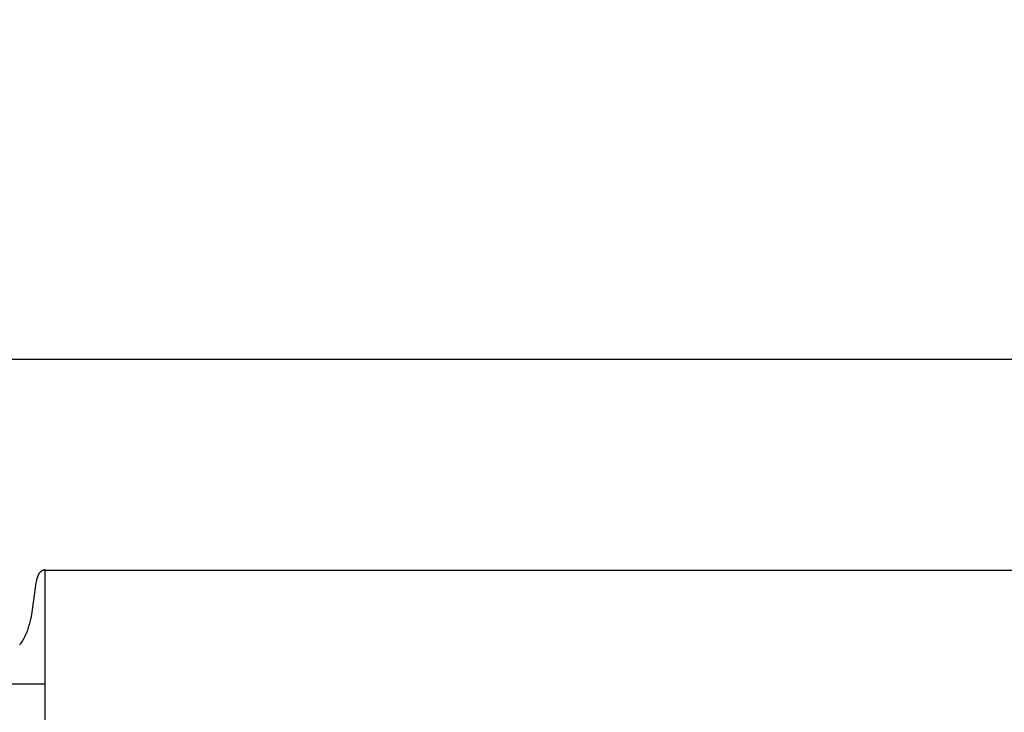
# Model space of a CAD drawing. Units: inches. Extents: x -12 to 90, y -5 to 18.
# Drawn here: x -4 to 2, y 14 to 18 of the extents above; entities that cross this region are included whole.
import ezdxf

# ---------------------------------------------------------------- set-up
doc = ezdxf.new("R2010")
doc.units = ezdxf.units.IN
doc.header["$MEASUREMENT"] = 0
doc.layers.add('Aura Vent', color=250, linetype='Continuous')
doc.layers.add('Dimension (ANSI)', color=5, linetype='Continuous')
doc.styles.add('Arial', font='arial.ttf')
doc.dimstyles.new('Dimensions', dxfattribs={"dimtxt": 0.089844, "dimasz": 0.125, "dimexe": 0.0625, "dimexo": 0.125, "dimgap": 0.09, "dimtad": 0, "dimtih": 1, "dimtoh": 1, "dimzin": 0, "dimdsep": 46, "dimlunit": 5, "dimtxsty": 'Arial', "dimcen": 0, "dimadec": 0, "dimazin": 0, "dimtfac": 1, "dimtofl": 0, "dimtmove": 0, "dimatfit": 3, "dimfxl": 1, "dimfrac": 2, "dimtolj": 1, "dimtzin": 0, "dimarcsym": 0})

# ---------------------------------------------------------------- blocks, each defined once
blk = doc.blocks.new('*D28')
at = {"layer": 'Defpoints', "color": 0, "transparency": 16777216}
for p in [(19.1733, 16.119), (-5.9124, 14.4367), (19.1733, 14.4155)]:
    blk.add_point(p, dxfattribs=at)
at = {"layer": 'Dimension (ANSI)', "color": 0, "lineweight": -2, "transparency": 16777216}
for p, q in [((-5.9124, 14.9367), (-5.9124, 16.369)), ((19.1733, 14.9155), (19.1733, 16.369)), ((-5.4124, 16.119), (3.0715, 16.119)), ((18.6733, 16.119), (10.1894, 16.119))]:
    blk.add_line(p, q, dxfattribs=at)
at = {"layer": 'Dimension (ANSI)', "color": 0, "transparency": 16777216}
for points in [[(-5.4124, 16.2024), (-5.4124, 16.0357), (-5.9124, 16.119)], [(18.6733, 16.2024), (18.6733, 16.0357), (19.1733, 16.119)]]:
    blk.add_solid(points, dxfattribs=at)
at = {"layer": 'Dimension (ANSI)', "color": 0, "transparency": 16777216, "insert": (6.6304, 16.119), "char_height": 0.359375, "attachment_point": 5, "style": 'Arial'}
blk.add_mtext('\\A1;Head Diameter = 25" [64 cm]', dxfattribs=at)

msp = doc.modelspace()

# ---------------------------------------------------------------- linework, layer by layer
at = {"layer": 'Aura Vent'}
for points in [[(-3.5042, 14.6567), (-3.5004, 14.6616), (-3.4967, 14.6666), (-3.4932, 14.6716), (-3.4898, 14.6768), (-3.4861, 14.6827), (-3.4826, 14.6887), (-3.4793, 14.6947), (-3.4761, 14.7009), (-3.4731, 14.7071), (-3.4703, 14.7135), (-3.4675, 14.7198), (-3.465, 14.7263), (-3.4625, 14.7328), (-3.4602, 14.7394), (-3.458, 14.746), (-3.4559, 14.7526), (-3.4521, 14.766), (-3.4487, 14.7795), (-3.4461, 14.7909), (-3.4438, 14.8023), (-3.4396, 14.8252), (-3.4361, 14.8482), (-3.4209, 14.9634), (-3.4192, 14.9732), (-3.4174, 14.983), (-3.4163, 14.9879), (-3.4151, 14.9927), (-3.4138, 14.9975), (-3.4124, 15.0023), (-3.411, 15.0064), (-3.4102, 15.0084), (-3.4095, 15.0105), (-3.4087, 15.0124), (-3.4078, 15.0144), (-3.4069, 15.0163), (-3.4059, 15.0183), (-3.4049, 15.0201), (-3.4038, 15.022), (-3.4033, 15.0229), (-3.4027, 15.0238), (-3.4021, 15.0246), (-3.4015, 15.0255), (-3.4009, 15.0264), (-3.4003, 15.0272), (-3.3996, 15.028), (-3.3989, 15.0288), (-3.3982, 15.0296), (-3.3975, 15.0304), (-3.3968, 15.0312), (-3.3961, 15.032), (-3.395, 15.033), (-3.3944, 15.0335), (-3.3938, 15.0341), (-3.3932, 15.0346), (-3.3926, 15.035), (-3.392, 15.0355), (-3.3914, 15.036), (-3.3907, 15.0364), (-3.3901, 15.0369), (-3.3895, 15.0373), (-3.3888, 15.0377), (-3.3881, 15.0381), (-3.3875, 15.0385), (-3.3868, 15.0388), (-3.3861, 15.0392), (-3.3854, 15.0395), (-3.3847, 15.0398), (-3.384, 15.0401), (-3.3833, 15.0404), (-3.3826, 15.0407), (-3.3818, 15.0409), (-3.3811, 15.0411), (-3.3803, 15.0413), (-3.3796, 15.0415), (-3.3788, 15.0416), (-3.3781, 15.0418), (-3.3773, 15.0419), (-3.3765, 15.042), (-3.3757, 15.042), (-3.375, 15.0421), (-3.3745, 15.0421)], [(-3.3745, 15.0421), (-3.3745, 14.04)], [(-3.3745, 15.04), (6.6286, 15.04)], [(-5.8857, 14.4577), (-3.3745, 14.4577)]]:
    msp.add_lwpolyline(points, dxfattribs=at)

# ---------------------------------------------------------------- dimensions: what is measured, and where the dimension line sits
at = {"layer": 'Dimension (ANSI)', "color": 5}
dim = msp.add_linear_dim(base=(19.1733, 16.119), p1=(-5.9124, 14.4367), p2=(19.1733, 14.4155), text='Head Diameter = <>', dimstyle='Dimensions', override={"dimdec": 0, "dimpost": '"'}, dxfattribs=at)
dim.commit()
dim.dimension.update_dxf_attribs({"geometry": '*D28', "text_midpoint": (6.6304, 16.119)})

doc.saveas('drawing.dxf')
